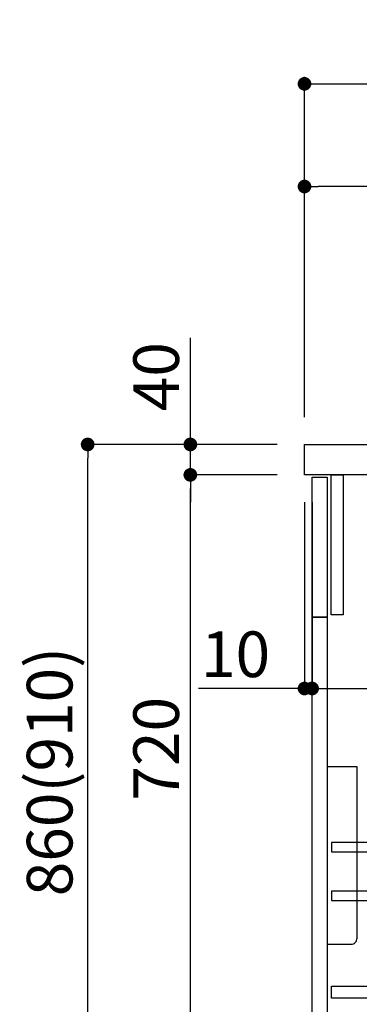
# Model space of a CAD drawing. Extents: x 0 to 26473, y -13 to 8857.
# Drawn here: x 24226 to 24673, y 2291 to 3586 of the extents above; entities that cross this region are included whole.
import ezdxf

# ---------------------------------------------------------------- set-up
doc = ezdxf.new("R2010")
doc.units = 0
doc.header["$LTSCALE"] = 50
doc.header["$MEASUREMENT"] = 0
doc.layers.get('0').update_dxf_attribs({"linetype": 'CONTINUOUS'})
doc.layers.get('DEFPOINTS').update_dxf_attribs({"color": 146, "linetype": 'CONTINUOUS'})
for name, color, linetype in [('122-扉', 6, 'CONTINUOUS'), ('126-甲板', 2, 'CONTINUOUS'), ('150-機器', 8, 'CONTINUOUS'), ('166-寸法B', 11, 'CONTINUOUS')]:
    doc.layers.add(name, color=color, linetype=linetype)
doc.styles.add('KH001', font='txt')
doc.dimstyles.new('KH1xx030', dxfattribs={"dimscale": 30, "dimtxt": 2, "dimasz": 0.6, "dimexe": 0.3, "dimexo": 1.2, "dimgap": 0.5, "dimtad": 3, "dimdec": 1, "dimdsep": 46, "dimlunit": 6, "dimtxsty": 'KH001', "dimblk": 'DOT', "dimcen": 1, "dimdle": 1, "dimclrd": 256, "dimclre": 256, "dimclrt": 256, "dimadec": 0, "dimazin": 0, "dimtfac": 1, "dimtdec": 1, "dimtix": 1, "dimtmove": 2, "dimatfit": 3, "dimldrblk": 'CLOSEDBLANK', "dimfxl": 1, "dimtolj": 1, "dimtzin": 0, "dimlwd": -1, "dimlwe": -1, "dimarcsym": 0})

# ---------------------------------------------------------------- blocks, each defined once
blk = doc.blocks.new('包丁差し_D')
at = {"layer": '150-機器', "color": 161, "linetype": 'Continuous'}
blk.add_lwpolyline([(0, -233), (31.2, -233, 0.414214), (39.2, -225), (39.2, 0), (0, 0)], format="xyb", close=True, dxfattribs=at)
blk = doc.blocks.new('_Dot')
at = {"color": 0, "linetype": 'ByBlock', "lineweight": -2}
blk.add_line((-0.5, 0), (-1, 0), dxfattribs=at)
at = {"color": 0, "linetype": 'ByBlock', "const_width": 0.5}
blk.add_lwpolyline([(-0.25, 0, 1), (0.25, 0, 1)], format="xyb", close=True, dxfattribs=at)
blk = doc.blocks.new('*D45')
at = {"layer": '166-寸法B', "transparency": 16777216}
for p, q in [((24564.8, 3027.5), (24306.8, 3027.5)), ((24315.8, 2185.5), (24315.8, 3009.5)), ((24565.3, 2167.5), (24306.8, 2167.5))]:
    blk.add_line(p, q, dxfattribs=at)
at = {"layer": 'DEFPOINTS', "color": 0, "transparency": 16777216}
for p in [(24315.8, 3027.5), (24600.8, 3027.5), (24601.3, 2167.5)]:
    blk.add_point(p, dxfattribs=at)
at = {"layer": '166-寸法B', "transparency": 16777216, "xscale": 18, "yscale": 18, "zscale": 18}
for p, rotation in [((24315.8, 3027.5), 90), ((24315.8, 2167.5), 270)]:
    blk.add_blockref('_Dot', p, dxfattribs=dict(at, rotation=rotation))
at = {"layer": '166-寸法B', "transparency": 16777216, "insert": (24265.8, 2597.5), "char_height": 60, "attachment_point": 5, "rotation": 90, "style": 'KH001'}
blk.add_mtext('\\A1;860(910)', dxfattribs=at)
blk = doc.blocks.new('_ClosedBlank')
at = {"color": 0, "linetype": 'ByBlock', "lineweight": -2}
for p, q in [((-1, 0.167), (0, 0)), ((-1, 0.167), (-1, -0.167)), ((0, 0), (-1, -0.167))]:
    blk.add_line(p, q, dxfattribs=at)
blk = doc.blocks.new('*D46')
at = {"layer": '166-寸法B', "linetype": 'ByBlock', "transparency": 16777216}
for p, q in [((24600.8, 2951.5), (24600.8, 2697.7)), ((24610.8, 2951.5), (24610.8, 2697.7)), ((24600.8, 2706.7), (24461.5, 2706.7)), ((24582.8, 2706.7), (24564.8, 2706.7)), ((24600.8, 2706.7), (24610.8, 2706.7)), ((24628.8, 2706.7), (24646.8, 2706.7))]:
    blk.add_line(p, q, dxfattribs=at)
at = {"layer": 'DEFPOINTS', "color": 0, "transparency": 16777216}
for p in [(24600.8, 2987.5), (24610.8, 2987.5), (24610.8, 2706.7)]:
    blk.add_point(p, dxfattribs=at)
at = {"layer": '166-寸法B', "transparency": 16777216, "xscale": 18, "yscale": 18, "zscale": 18}
blk.add_blockref('_Dot', (24600.8, 2706.7), dxfattribs=at)
at = {"layer": '166-寸法B', "transparency": 16777216, "xscale": 18, "yscale": 18, "zscale": 18, "rotation": 180}
blk.add_blockref('_Dot', (24610.8, 2706.7), dxfattribs=at)
at = {"layer": '166-寸法B', "transparency": 16777216, "insert": (24510.2, 2751.7), "char_height": 60, "attachment_point": 5, "style": 'KH001'}
blk.add_mtext('\\A1;10', dxfattribs=at)
blk = doc.blocks.new('*D47')
at = {"layer": '166-寸法B', "transparency": 16777216}
for p, q in [((24610.8, 2915.5), (24610.8, 2697.7)), ((25250.8, 2915.5), (25250.8, 2697.7)), ((24628.8, 2706.7), (25232.8, 2706.7))]:
    blk.add_line(p, q, dxfattribs=at)
at = {"layer": 'DEFPOINTS', "color": 0, "transparency": 16777216}
for p in [(24610.8, 2951.5), (25250.8, 2951.5), (25250.8, 2706.7)]:
    blk.add_point(p, dxfattribs=at)
at = {"layer": '166-寸法B', "transparency": 16777216, "xscale": 18, "yscale": 18, "zscale": 18, "rotation": 180}
blk.add_blockref('_Dot', (24610.8, 2706.7), dxfattribs=at)
at = {"layer": '166-寸法B', "transparency": 16777216, "xscale": 18, "yscale": 18, "zscale": 18}
blk.add_blockref('_Dot', (25250.8, 2706.7), dxfattribs=at)
at = {"layer": '166-寸法B', "transparency": 16777216, "insert": (24821.6, 2751.7), "char_height": 60, "attachment_point": 5, "style": 'KH001'}
blk.add_mtext('\\A1;640', dxfattribs=at)
blk = doc.blocks.new('*D49')
at = {"layer": '166-寸法B', "transparency": 16777216}
for p, q in [((24564.8, 2987.5), (24441.8, 2987.5)), ((24450.8, 2285.5), (24450.8, 2969.5)), ((24599.8, 2267.5), (24441.8, 2267.5))]:
    blk.add_line(p, q, dxfattribs=at)
at = {"layer": 'DEFPOINTS', "color": 0, "transparency": 16777216}
for p in [(24450.8, 2987.5), (24600.8, 2987.5), (24635.8, 2267.5)]:
    blk.add_point(p, dxfattribs=at)
at = {"layer": '166-寸法B', "transparency": 16777216, "xscale": 18, "yscale": 18, "zscale": 18}
for p, rotation in [((24450.8, 2987.5), 90), ((24450.8, 2267.5), 270)]:
    blk.add_blockref('_Dot', p, dxfattribs=dict(at, rotation=rotation))
at = {"layer": '166-寸法B', "transparency": 16777216, "insert": (24405.8, 2627.5), "char_height": 60, "attachment_point": 5, "rotation": 90, "style": 'KH001'}
blk.add_mtext('\\A1;720', dxfattribs=at)
blk = doc.blocks.new('*D50')
at = {"layer": '166-寸法B', "transparency": 16777216}
for p, q in [((24450.8, 3027.5), (24450.8, 3167.8)), ((24450.8, 3045.5), (24450.8, 3063.5)), ((24564.8, 3027.5), (24441.8, 3027.5)), ((24450.8, 2987.5), (24450.8, 3027.5)), ((24564.8, 2987.5), (24441.8, 2987.5)), ((24450.8, 2969.5), (24450.8, 2951.5))]:
    blk.add_line(p, q, dxfattribs=at)
at = {"layer": 'DEFPOINTS', "color": 0, "transparency": 16777216}
for p in [(24450.8, 3027.5), (24600.8, 3027.5), (24600.8, 2987.5)]:
    blk.add_point(p, dxfattribs=at)
at = {"layer": '166-寸法B', "transparency": 16777216, "xscale": 18, "yscale": 18, "zscale": 18}
for p, rotation in [((24450.8, 3027.5), 270), ((24450.8, 2987.5), 90)]:
    blk.add_blockref('_Dot', p, dxfattribs=dict(at, rotation=rotation))
at = {"layer": '166-寸法B', "transparency": 16777216, "insert": (24405.8, 3116.6), "char_height": 60, "attachment_point": 5, "rotation": 90, "style": 'KH001'}
blk.add_mtext('\\A1;40', dxfattribs=at)
blk = doc.blocks.new('*D51')
at = {"layer": '166-寸法B', "transparency": 16777216}
for p, q in [((24600.8, 3063.5), (24600.8, 3510.6)), ((25400.8, 3063.5), (25400.8, 3510.6)), ((24618.8, 3501.6), (25382.8, 3501.6))]:
    blk.add_line(p, q, dxfattribs=at)
at = {"layer": 'DEFPOINTS', "color": 0, "transparency": 16777216}
for p in [(25400.8, 3501.6), (24600.8, 3027.5), (25400.8, 3027.5)]:
    blk.add_point(p, dxfattribs=at)
at = {"layer": '166-寸法B', "transparency": 16777216, "xscale": 18, "yscale": 18, "zscale": 18, "rotation": 180}
blk.add_blockref('_Dot', (24600.8, 3501.6), dxfattribs=at)
at = {"layer": '166-寸法B', "transparency": 16777216, "xscale": 18, "yscale": 18, "zscale": 18}
blk.add_blockref('_Dot', (25400.8, 3501.6), dxfattribs=at)
at = {"layer": '166-寸法B', "transparency": 16777216, "insert": (25000.8, 3546.6), "char_height": 60, "attachment_point": 5, "style": 'KH001'}
blk.add_mtext('\\A1;800', dxfattribs=at)
blk = doc.blocks.new('*D56')
at = {"layer": '166-寸法B', "transparency": 16777216}
for p, q in [((24600.8, 3063.5), (24600.8, 3375.6)), ((25232.8, 3366.6), (24618.8, 3366.6)), ((25250.8, 3284.9), (25250.8, 3375.6))]:
    blk.add_line(p, q, dxfattribs=at)
at = {"layer": 'DEFPOINTS', "color": 0, "transparency": 16777216}
for p in [(24600.8, 3366.6), (25250.8, 3248.9), (24600.8, 3027.5)]:
    blk.add_point(p, dxfattribs=at)
at = {"layer": '166-寸法B', "transparency": 16777216, "xscale": 18, "yscale": 18, "zscale": 18, "rotation": 180}
blk.add_blockref('_Dot', (24600.8, 3366.6), dxfattribs=at)
at = {"layer": '166-寸法B', "transparency": 16777216, "xscale": 18, "yscale": 18, "zscale": 18}
blk.add_blockref('_Dot', (25250.8, 3366.6), dxfattribs=at)
at = {"layer": '166-寸法B', "transparency": 16777216, "insert": (24925.8, 3411.6), "char_height": 60, "attachment_point": 5, "style": 'KH001'}
blk.add_mtext('\\A1;650', dxfattribs=at)

msp = doc.modelspace()

# ---------------------------------------------------------------- linework, layer by layer
at = {"layer": '122-扉', "color": 253}
for points in [[(24610.75, 2984.49), (24630.75, 2984.49), (24630.75, 2800.49), (24610.75, 2800.49)], [(24635.75, 2987.49), (24651.75, 2987.49), (24651.75, 2803.49), (24635.75, 2803.49)], [(24610.75, 2800.49), (24630.75, 2800.49), (24630.75, 2267.49), (24610.75, 2267.49)]]:
    msp.add_lwpolyline(points, close=True, dxfattribs=at)
at = {"layer": '122-扉', "color": 253, "linetype": 'Continuous'}
for points in [[(24636.25, 2492.09), (25059.75, 2492.09), (25059.75, 2504.09), (24636.25, 2504.09)], [(24636.25, 2428.09), (25059.75, 2428.09), (25059.75, 2440.09), (24636.25, 2440.09)], [(25059.75, 2299.49), (24636.25, 2299.49), (24636.25, 2315.49), (25059.75, 2315.49)]]:
    msp.add_lwpolyline(points, close=True, dxfattribs=at)
at = {"layer": '126-甲板'}
msp.add_lwpolyline([(24600.75, 3027.49), (25400.75, 3027.49), (25400.75, 2987.49), (24600.75, 2987.49)], close=True, dxfattribs=at)

# ---------------------------------------------------------------- block references
at = {"layer": '150-機器', "color": 161}
msp.add_blockref('包丁差し_D', (24630.75, 2603.49), dxfattribs=at)

# ---------------------------------------------------------------- dimensions: what is measured, and where the dimension line sits
at = {"layer": '166-寸法B'}
for base, p1, p2, picture, middle in [((25400.75, 3501.56), (24600.75, 3027.49), (25400.75, 3027.49), '*D51', (25000.75, 3546.56)), ((24600.75, 3366.56), (25250.75, 3248.89), (24600.75, 3027.49), '*D56', (24925.75, 3411.56))]:
    dim = msp.add_linear_dim(base=base, p1=p1, p2=p2, dimstyle='KH1xx030', dxfattribs=at)
    dim.commit()
    dim.dimension.update_dxf_attribs({"geometry": picture, "text_midpoint": middle})
dim = msp.add_linear_dim(base=(24450.81, 3027.49), p1=(24600.75, 2987.49), p2=(24600.75, 3027.49), angle=90, dimstyle='KH1xx030', override={"dimtmove": 1}, dxfattribs=at)
dim.commit()
dim.dimension.update_dxf_attribs({"geometry": '*D50', "text_midpoint": (24463.72, 3116.59), "dimtype": 128})
dim = msp.add_linear_dim(base=(24315.81, 3027.49), p1=(24601.28, 2167.49), p2=(24600.75, 3027.49), angle=90, dimstyle='KH1xx030', override={"dimpost": '(910)'}, dxfattribs=at)
dim.commit()
dim.dimension.update_dxf_attribs({"geometry": '*D45', "text_midpoint": (24265.8, 2597.49)})
dim = msp.add_linear_dim(base=(24450.81, 2987.49), p1=(24635.75, 2267.49), p2=(24600.75, 2987.49), angle=90, dimstyle='KH1xx030', dxfattribs=at)
dim.commit()
dim.dimension.update_dxf_attribs({"geometry": '*D49', "text_midpoint": (24405.81, 2627.49)})
dim = msp.add_linear_dim(base=(24610.75, 2706.68), p1=(24600.75, 2987.49), p2=(24610.75, 2987.49), dimstyle='KH1xx030', override={"dimtmove": 1, "dimfxl": 0.5, "dimarcsym": 1}, dxfattribs=at)
dim.commit()
dim.dimension.update_dxf_attribs({"geometry": '*D46', "text_midpoint": (24510.19, 2732.45), "dimtype": 128})
dim = msp.add_linear_dim(base=(25250.75, 2706.68), p1=(24610.75, 2951.49), p2=(25250.75, 2951.49), dimstyle='KH1xx030', dxfattribs=at)
dim.commit()
dim.dimension.update_dxf_attribs({"geometry": '*D47', "text_midpoint": (24821.57, 2751.68), "dimtype": 128})

doc.saveas('drawing.dxf')
